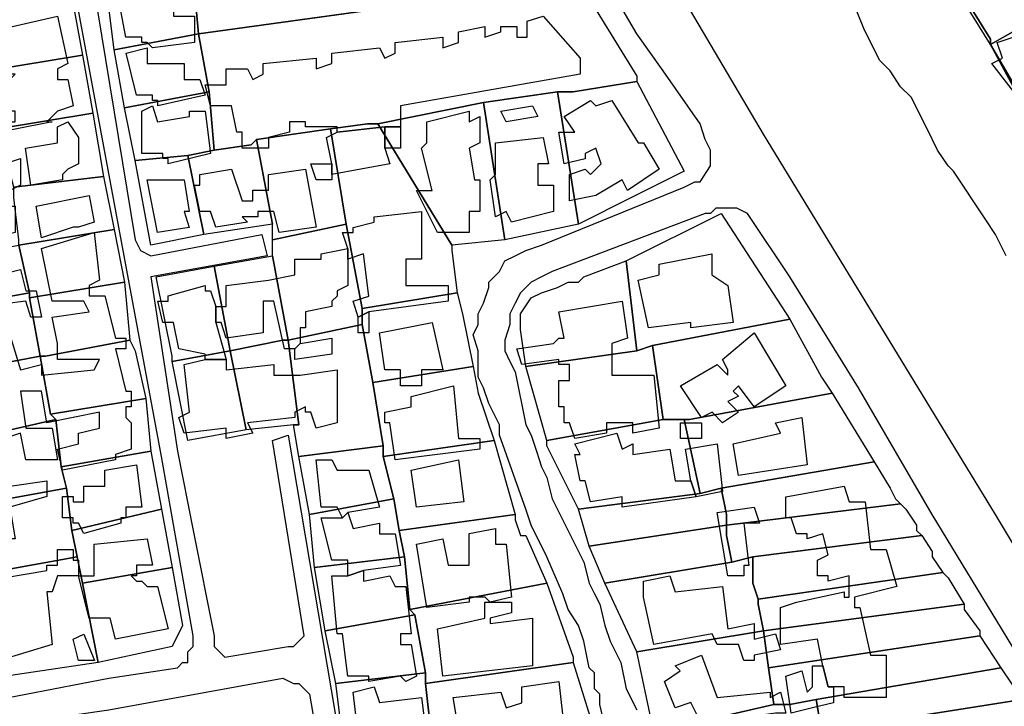
# Model space of a CAD drawing. Units: millimetres. Extents: x 12030 to 20115, y -244 to 5247.
# Drawn here: x 14376 to 14563, y 1008 to 1138 of the extents above; entities that cross this region are included whole.
import ezdxf

# ---------------------------------------------------------------- set-up
doc = ezdxf.new("R2010")
doc.units = ezdxf.units.MM
for name, color, linetype, lineweight in [('edificacion', 7, 'Continuous', 30), ('predios', 8, 'Continuous', 30), ('soleras', 251, 'Continuous', 30)]:
    doc.layers.add(name, color=color, linetype=linetype, lineweight=lineweight)

# ---------------------------------------------------------------- blocks, each defined once
blk = doc.blocks.new('BLK010869', base_point=(355098, 6297494))
at = {"layer": 'edificacion'}
blk.add_lwpolyline([(355098, 6297494), (355102, 6297494), (355102, 6297493), (355111, 6297494), (355112, 6297486), (355102, 6297486), (355103, 6297483), (355110, 6297483), (355110, 6297480), (355114, 6297480), (355115, 6297473), (355111, 6297474), (355110, 6297475), (355107, 6297475), (355107, 6297472), (355112, 6297472), (355112, 6297470), (355116, 6297470), (355116, 6297465), (355108, 6297464), (355107, 6297465), (355106, 6297465), (355106, 6297466), (355103, 6297466), (355102, 6297471), (355101, 6297471), (355101, 6297474), (355105, 6297475), (355105, 6297476), (355104, 6297476), (355104, 6297477), (355100, 6297477), (355100, 6297487), (355099, 6297487), (355098, 6297494)], close=True, dxfattribs=at)
blk = doc.blocks.new('BLK010888', base_point=(355052, 6297479))
at = {"layer": 'edificacion'}
blk.add_lwpolyline([(355052, 6297479), (355072, 6297482), (355072, 6297486), (355072, 6297486), (355073, 6297489), (355087, 6297491), (355087, 6297488), (355087, 6297487), (355087, 6297485), (355086, 6297485), (355087, 6297482), (355073, 6297480), (355075, 6297470), (355072, 6297469), (355071, 6297472), (355063, 6297471), (355063, 6297470), (355068, 6297470), (355068, 6297466), (355056, 6297464), (355056, 6297469), (355061, 6297469), (355061, 6297471), (355054, 6297469), (355052, 6297479)], close=True, dxfattribs=at)
blk = doc.blocks.new('BLK011021', base_point=(355152, 6297449))
at = {"layer": 'edificacion'}
blk.add_lwpolyline([(355152, 6297449), (355143, 6297448), (355143, 6297449), (355137, 6297449), (355137, 6297450), (355134, 6297450), (355134, 6297448), (355130, 6297447), (355130, 6297445), (355125, 6297445), (355125, 6297448), (355124, 6297448), (355123, 6297453), (355119, 6297453), (355118, 6297457), (355122, 6297457), (355122, 6297460), (355126, 6297460), (355127, 6297458), (355129, 6297459), (355129, 6297461), (355139, 6297462), (355139, 6297460), (355142, 6297461), (355142, 6297463), (355151, 6297464), (355152, 6297462), (355154, 6297463), (355154, 6297465), (355163, 6297466), (355163, 6297464), (355166, 6297465), (355166, 6297467), (355171, 6297468), (355171, 6297466), (355174, 6297467), (355174, 6297468), (355177, 6297468), (355177, 6297466), (355179, 6297466), (355179, 6297469), (355182, 6297470), (355189, 6297462), (355189, 6297459), (355155, 6297453), (355155, 6297449), (355152, 6297449)], close=True, dxfattribs=at)
blk = doc.blocks.new('BLK011022', base_point=(355090, 6297470))
at = {"layer": 'edificacion'}
blk.add_lwpolyline([(355090, 6297470), (355092, 6297461), (355090, 6297460), (355090, 6297458), (355092, 6297458), (355093, 6297453), (355090, 6297452), (355089, 6297451), (355088, 6297450), (355089, 6297450), (355074, 6297447), (355073, 6297455), (355074, 6297455), (355074, 6297457), (355072, 6297456), (355072, 6297454), (355068, 6297453), (355068, 6297450), (355059, 6297449), (355058, 6297453), (355059, 6297453), (355058, 6297457), (355057, 6297456), (355057, 6297461), (355070, 6297463), (355071, 6297461), (355076, 6297461), (355076, 6297459), (355077, 6297459), (355078, 6297450), (355082, 6297450), (355082, 6297452), (355079, 6297452), (355078, 6297458), (355081, 6297458), (355082, 6297459), (355078, 6297459), (355077, 6297467), (355090, 6297470)], close=True, dxfattribs=at)
blk = doc.blocks.new('BLK011035', base_point=(355278, 6297465))
at = {"layer": 'edificacion'}
blk.add_lwpolyline([(355278, 6297465), (355279, 6297461), (355287, 6297462), (355284, 6297453), (355293, 6297454), (355293, 6297453), (355290, 6297452), (355290, 6297448), (355295, 6297448), (355295, 6297450), (355300, 6297450), (355301, 6297440), (355289, 6297438), (355288, 6297443), (355284, 6297442), (355283, 6297445), (355282, 6297445), (355281, 6297450), (355283, 6297450), (355283, 6297453), (355274, 6297452), (355267, 6297461), (355269, 6297462), (355268, 6297465), (355274, 6297467), (355274, 6297464), (355278, 6297465)], close=True, dxfattribs=at)
blk = doc.blocks.new('BLK011055', base_point=(355103, 6297463))
at = {"layer": 'edificacion'}
blk.add_lwpolyline([(355103, 6297463), (355107, 6297464), (355107, 6297461), (355114, 6297461), (355114, 6297458), (355117, 6297458), (355118, 6297455), (355109, 6297453), (355109, 6297454), (355108, 6297454), (355108, 6297455), (355105, 6297455), (355103, 6297463)], close=True, dxfattribs=at)
blk = doc.blocks.new('BLK011119', base_point=(355195, 6297454))
at = {"layer": 'edificacion'}
blk.add_lwpolyline([(355195, 6297454), (355200, 6297446), (355201, 6297446), (355204, 6297441), (355198, 6297437), (355197, 6297439), (355192, 6297436), (355187, 6297435), (355187, 6297440), (355190, 6297441), (355191, 6297440), (355193, 6297442), (355192, 6297445), (355190, 6297444), (355190, 6297443), (355186, 6297442), (355185, 6297448), (355188, 6297448), (355186, 6297451), (355191, 6297454), (355192, 6297453), (355195, 6297454)], close=True, dxfattribs=at)
blk = doc.blocks.new('BLK011121', base_point=(355174, 6297452))
at = {"layer": 'edificacion'}
blk.add_lwpolyline([(355174, 6297452), (355180, 6297453), (355181, 6297451), (355175, 6297450), (355174, 6297452)], close=True, dxfattribs=at)
blk = doc.blocks.new('BLK011124', base_point=(355106, 6297452))
at = {"layer": 'edificacion'}
blk.add_lwpolyline([(355106, 6297452), (355108, 6297453), (355109, 6297450), (355115, 6297451), (355115, 6297452), (355118, 6297452), (355119, 6297444), (355111, 6297442), (355111, 6297443), (355110, 6297443), (355110, 6297444), (355106, 6297444), (355106, 6297452)], close=True, dxfattribs=at)
blk = doc.blocks.new('BLK011133', base_point=(355160, 6297450))
at = {"layer": 'edificacion'}
blk.add_lwpolyline([(355160, 6297450), (355168, 6297452), (355168, 6297450), (355170, 6297451), (355170, 6297446), (355168, 6297445), (355169, 6297439), (355170, 6297439), (355170, 6297433), (355168, 6297433), (355168, 6297429), (355162, 6297429), (355158, 6297437), (355161, 6297437), (355159, 6297445), (355160, 6297446), (355160, 6297450)], close=True, dxfattribs=at)
blk = doc.blocks.new('BLK011143', base_point=(355084, 6297445))
at = {"layer": 'edificacion'}
blk.add_lwpolyline([(355084, 6297445), (355090, 6297446), (355090, 6297449), (355092, 6297450), (355094, 6297447), (355094, 6297442), (355092, 6297441), (355091, 6297440), (355091, 6297440), (355091, 6297439), (355085, 6297438), (355084, 6297445)], close=True, dxfattribs=at)
blk = doc.blocks.new('BLK011146', base_point=(355152, 6297449))
at = {"layer": 'edificacion'}
blk.add_lwpolyline([(355152, 6297449), (355155, 6297449), (355155, 6297445), (355152, 6297445), (355152, 6297449)], close=True, dxfattribs=at)
blk = doc.blocks.new('BLK011149', base_point=(355143, 6297448))
at = {"layer": 'edificacion'}
blk.add_lwpolyline([(355143, 6297448), (355152, 6297449), (355152, 6297445), (355153, 6297442), (355142, 6297440), (355142, 6297442), (355141, 6297447), (355143, 6297448)], close=True, dxfattribs=at)
blk = doc.blocks.new('BLK011165', base_point=(355173, 6297446))
at = {"layer": 'edificacion'}
blk.add_lwpolyline([(355173, 6297446), (355182, 6297447), (355183, 6297442), (355181, 6297442), (355181, 6297438), (355184, 6297438), (355184, 6297433), (355176, 6297431), (355175, 6297433), (355173, 6297432), (355172, 6297439), (355173, 6297440), (355173, 6297446)], close=True, dxfattribs=at)
blk = doc.blocks.new('BLK011191', base_point=(355080, 6297442))
at = {"layer": 'edificacion'}
blk.add_lwpolyline([(355080, 6297442), (355083, 6297443), (355083, 6297438), (355081, 6297437), (355081, 6297434), (355082, 6297434), (355082, 6297429), (355078, 6297428), (355078, 6297427), (355073, 6297428), (355074, 6297421), (355079, 6297422), (355079, 6297421), (355083, 6297422), (355084, 6297418), (355086, 6297418), (355087, 6297413), (355085, 6297413), (355084, 6297416), (355076, 6297415), (355076, 6297413), (355080, 6297413), (355083, 6297403), (355087, 6297404), (355087, 6297402), (355097, 6297403), (355098, 6297405), (355090, 6297405), (355090, 6297408), (355090, 6297408), (355089, 6297413), (355096, 6297414), (355095, 6297416), (355089, 6297416), (355087, 6297426), (355097, 6297429), (355098, 6297420), (355096, 6297419), (355096, 6297417), (355099, 6297417), (355101, 6297409), (355103, 6297409), (355103, 6297407), (355101, 6297407), (355103, 6297399), (355104, 6297399), (355104, 6297396), (355103, 6297396), (355103, 6297394), (355104, 6297393), (355104, 6297388), (355101, 6297387), (355101, 6297386), (355091, 6297384), (355090, 6297388), (355094, 6297389), (355094, 6297391), (355098, 6297392), (355098, 6297395), (355088, 6297393), (355087, 6297399), (355083, 6297399), (355084, 6297392), (355089, 6297392), (355090, 6297386), (355084, 6297386), (355083, 6297391), (355080, 6297390), (355080, 6297387), (355080, 6297387), (355081, 6297381), (355088, 6297382), (355088, 6297379), (355081, 6297377), (355082, 6297371), (355080, 6297371), (355081, 6297369), (355077, 6297368), (355076, 6297370), (355073, 6297370), (355071, 6297383), (355074, 6297384), (355074, 6297388), (355078, 6297390), (355077, 6297393), (355071, 6297392), (355069, 6297399), (355071, 6297399), (355070, 6297403), (355069, 6297403), (355067, 6297411), (355073, 6297412), (355073, 6297415), (355075, 6297416), (355075, 6297417), (355065, 6297416), (355063, 6297428), (355066, 6297428), (355068, 6297431), (355074, 6297432), (355073, 6297437), (355080, 6297438), (355080, 6297442)], close=True, dxfattribs=at)
blk = doc.blocks.new('BLK011197', base_point=(355142, 6297440))
at = {"layer": 'edificacion'}
blk.add_lwpolyline([(355142, 6297440), (355142, 6297439), (355139, 6297439), (355138, 6297442), (355142, 6297442), (355142, 6297440)], close=True, dxfattribs=at)
blk = doc.blocks.new('BLK011201', base_point=(355123, 6297441))
at = {"layer": 'edificacion'}
blk.add_lwpolyline([(355123, 6297441), (355125, 6297435), (355127, 6297435), (355127, 6297437), (355130, 6297437), (355130, 6297440), (355137, 6297441), (355139, 6297430), (355132, 6297429), (355131, 6297433), (355128, 6297433), (355128, 6297432), (355125, 6297432), (355126, 6297431), (355120, 6297430), (355119, 6297433), (355117, 6297433), (355116, 6297438), (355117, 6297438), (355117, 6297440), (355123, 6297441)], close=True, dxfattribs=at)
blk = doc.blocks.new('BLK011208', base_point=(355107, 6297439))
at = {"layer": 'edificacion'}
blk.add_lwpolyline([(355107, 6297439), (355114, 6297439), (355115, 6297433), (355114, 6297433), (355115, 6297430), (355109, 6297429), (355107, 6297439)], close=True, dxfattribs=at)
blk = doc.blocks.new('BLK011222', base_point=(355086, 6297434))
at = {"layer": 'edificacion'}
blk.add_lwpolyline([(355086, 6297434), (355096, 6297436), (355097, 6297431), (355094, 6297430), (355093, 6297430), (355087, 6297428), (355086, 6297434)], close=True, dxfattribs=at)
blk = doc.blocks.new('BLK011240', base_point=(355145, 6297424))
at = {"layer": 'edificacion'}
blk.add_lwpolyline([(355145, 6297424), (355145, 6297426), (355144, 6297429), (355146, 6297429), (355146, 6297430), (355150, 6297431), (355150, 6297432), (355159, 6297433), (355159, 6297424), (355156, 6297424), (355156, 6297419), (355164, 6297419), (355164, 6297416), (355149, 6297414), (355147, 6297413), (355146, 6297416), (355149, 6297417), (355148, 6297425), (355145, 6297424)], close=True, dxfattribs=at)
blk = doc.blocks.new('BLK011286', base_point=(355145, 6297424))
at = {"layer": 'edificacion'}
blk.add_lwpolyline([(355145, 6297424), (355145, 6297419), (355143, 6297418), (355143, 6297417), (355142, 6297416), (355142, 6297415), (355137, 6297414), (355137, 6297411), (355136, 6297411), (355136, 6297408), (355135, 6297407), (355133, 6297407), (355131, 6297416), (355129, 6297416), (355129, 6297410), (355122, 6297409), (355121, 6297412), (355120, 6297412), (355120, 6297415), (355122, 6297415), (355122, 6297419), (355130, 6297420), (355135, 6297421), (355135, 6297424), (355140, 6297424), (355140, 6297425), (355145, 6297426), (355145, 6297424)], close=True, dxfattribs=at)
blk = doc.blocks.new('BLK011294', base_point=(355218, 6297412))
at = {"layer": 'edificacion'}
blk.add_lwpolyline([(355218, 6297412), (355210, 6297411), (355210, 6297412), (355202, 6297411), (355200, 6297420), (355204, 6297421), (355204, 6297423), (355214, 6297425), (355214, 6297421), (355217, 6297419), (355218, 6297412)], close=True, dxfattribs=at)
blk = doc.blocks.new('BLK011337', base_point=(355120, 6297415))
at = {"layer": 'edificacion'}
blk.add_lwpolyline([(355120, 6297415), (355120, 6297412), (355122, 6297405), (355118, 6297405), (355118, 6297406), (355113, 6297407), (355112, 6297412), (355110, 6297412), (355109, 6297416), (355111, 6297416), (355111, 6297417), (355118, 6297419), (355118, 6297418), (355119, 6297418), (355120, 6297415)], close=True, dxfattribs=at)
blk = doc.blocks.new('BLK011354', base_point=(355185, 6297414))
at = {"layer": 'edificacion'}
blk.add_lwpolyline([(355185, 6297414), (355197, 6297416), (355198, 6297409), (355195, 6297408), (355195, 6297402), (355203, 6297402), (355204, 6297392), (355199, 6297391), (355199, 6297393), (355194, 6297393), (355194, 6297391), (355188, 6297390), (355187, 6297393), (355186, 6297393), (355186, 6297396), (355185, 6297396), (355185, 6297401), (355187, 6297401), (355187, 6297404), (355185, 6297404), (355185, 6297405), (355178, 6297404), (355177, 6297407), (355184, 6297408), (355185, 6297409), (355186, 6297409), (355185, 6297414)], close=True, dxfattribs=at)
blk = doc.blocks.new('BLK011367', base_point=(355149, 6297414))
at = {"layer": 'edificacion'}
blk.add_lwpolyline([(355149, 6297414), (355149, 6297410), (355147, 6297410), (355147, 6297413), (355149, 6297414)], close=True, dxfattribs=at)
blk = doc.blocks.new('BLK011379', base_point=(355161, 6297412))
at = {"layer": 'edificacion'}
blk.add_lwpolyline([(355161, 6297412), (355163, 6297403), (355159, 6297403), (355159, 6297400), (355155, 6297400), (355155, 6297403), (355152, 6297403), (355151, 6297410), (355161, 6297412)], close=True, dxfattribs=at)
blk = doc.blocks.new('BLK011394', base_point=(355222, 6297410))
at = {"layer": 'edificacion'}
blk.add_lwpolyline([(355222, 6297410), (355228, 6297400), (355222, 6297396), (355219, 6297400), (355218, 6297399), (355219, 6297398), (355217, 6297397), (355219, 6297395), (355216, 6297393), (355214, 6297395), (355212, 6297394), (355208, 6297400), (355215, 6297404), (355217, 6297402), (355217, 6297403), (355216, 6297405), (355222, 6297410)], close=True, dxfattribs=at)
blk = doc.blocks.new('BLK011396', base_point=(355135, 6297407))
at = {"layer": 'edificacion'}
blk.add_lwpolyline([(355135, 6297407), (355136, 6297408), (355142, 6297409), (355142, 6297406), (355135, 6297405), (355135, 6297407)], close=True, dxfattribs=at)
blk = doc.blocks.new('BLK011422', base_point=(355118, 6297405))
at = {"layer": 'edificacion'}
blk.add_lwpolyline([(355118, 6297405), (355122, 6297405), (355122, 6297403), (355131, 6297404), (355131, 6297402), (355136, 6297402), (355143, 6297403), (355143, 6297393), (355139, 6297392), (355138, 6297395), (355137, 6297395), (355137, 6297396), (355135, 6297395), (355135, 6297394), (355126, 6297393), (355127, 6297391), (355122, 6297390), (355122, 6297392), (355114, 6297391), (355113, 6297394), (355115, 6297395), (355114, 6297404), (355118, 6297405)], close=True, dxfattribs=at)
blk = doc.blocks.new('BLK011456', base_point=(355165, 6297400))
at = {"layer": 'edificacion'}
blk.add_lwpolyline([(355165, 6297400), (355166, 6297390), (355170, 6297390), (355170, 6297388), (355154, 6297386), (355153, 6297393), (355152, 6297393), (355152, 6297395), (355157, 6297396), (355157, 6297398), (355165, 6297400)], close=True, dxfattribs=at)
blk = doc.blocks.new('BLK011483', base_point=(355231, 6297394))
at = {"layer": 'edificacion'}
blk.add_lwpolyline([(355231, 6297394), (355232, 6297385), (355219, 6297383), (355218, 6297389), (355227, 6297391), (355226, 6297393), (355231, 6297394)], close=True, dxfattribs=at)
blk = doc.blocks.new('BLK011486', base_point=(355208, 6297393))
at = {"layer": 'edificacion'}
blk.add_lwpolyline([(355208, 6297393), (355212, 6297393), (355212, 6297390), (355208, 6297390), (355208, 6297393)], close=True, dxfattribs=at)
blk = doc.blocks.new('BLK011510', base_point=(355210, 6297382))
at = {"layer": 'edificacion'}
blk.add_lwpolyline([(355210, 6297382), (355211, 6297379), (355197, 6297377), (355197, 6297379), (355191, 6297378), (355190, 6297382), (355189, 6297382), (355188, 6297387), (355189, 6297387), (355188, 6297389), (355196, 6297391), (355197, 6297388), (355199, 6297389), (355199, 6297387), (355206, 6297388), (355207, 6297382), (355210, 6297382)], close=True, dxfattribs=at)
blk = doc.blocks.new('BLK011521', base_point=(355210, 6297382))
at = {"layer": 'edificacion'}
blk.add_lwpolyline([(355210, 6297382), (355209, 6297388), (355215, 6297389), (355216, 6297380), (355211, 6297379), (355210, 6297382)], close=True, dxfattribs=at)
blk = doc.blocks.new('BLK011543', base_point=(355145, 6297376))
at = {"layer": 'edificacion'}
blk.add_lwpolyline([(355145, 6297376), (355144, 6297375), (355143, 6297377), (355140, 6297377), (355139, 6297386), (355142, 6297386), (355143, 6297384), (355149, 6297384), (355151, 6297377), (355145, 6297376)], close=True, dxfattribs=at)
blk = doc.blocks.new('BLK011546', base_point=(355157, 6297384))
at = {"layer": 'edificacion'}
blk.add_lwpolyline([(355157, 6297384), (355166, 6297386), (355167, 6297378), (355158, 6297377), (355157, 6297384)], close=True, dxfattribs=at)
blk = doc.blocks.new('BLK011549', base_point=(355105, 6297385))
at = {"layer": 'edificacion'}
blk.add_lwpolyline([(355105, 6297385), (355106, 6297377), (355103, 6297377), (355103, 6297375), (355102, 6297375), (355102, 6297374), (355095, 6297372), (355094, 6297374), (355093, 6297374), (355093, 6297375), (355091, 6297375), (355091, 6297379), (355093, 6297379), (355093, 6297378), (355095, 6297378), (355095, 6297379), (355095, 6297381), (355099, 6297381), (355099, 6297384), (355105, 6297385)], close=True, dxfattribs=at)
blk = doc.blocks.new('BLK011578', base_point=(355237, 6297343))
at = {"layer": 'edificacion'}
blk.add_lwpolyline([(355237, 6297343), (355236, 6297343), (355235, 6297347), (355234, 6297352), (355227, 6297351), (355227, 6297358), (355230, 6297359), (355230, 6297359), (355239, 6297361), (355239, 6297360), (355240, 6297360), (355240, 6297364), (355236, 6297363), (355236, 6297364), (355234, 6297364), (355234, 6297367), (355236, 6297368), (355235, 6297372), (355232, 6297371), (355232, 6297372), (355230, 6297372), (355229, 6297375), (355228, 6297375), (355228, 6297379), (355239, 6297381), (355240, 6297378), (355243, 6297378), (355244, 6297369), (355247, 6297369), (355249, 6297362), (355241, 6297360), (355241, 6297358), (355242, 6297358), (355244, 6297349), (355247, 6297349), (355247, 6297341), (355239, 6297341), (355239, 6297343), (355237, 6297343)], close=True, dxfattribs=at)
blk = doc.blocks.new('BLK011602', base_point=(355215, 6297376))
at = {"layer": 'edificacion'}
blk.add_lwpolyline([(355215, 6297376), (355222, 6297377), (355223, 6297374), (355220, 6297374), (355221, 6297366), (355220, 6297366), (355220, 6297364), (355217, 6297364), (355215, 6297376)], close=True, dxfattribs=at)
blk = doc.blocks.new('BLK011616', base_point=(355145, 6297376))
at = {"layer": 'edificacion'}
blk.add_lwpolyline([(355145, 6297376), (355146, 6297373), (355151, 6297374), (355151, 6297372), (355154, 6297372), (355155, 6297366), (355148, 6297365), (355145, 6297364), (355145, 6297367), (355142, 6297367), (355140, 6297375), (355144, 6297375), (355145, 6297376)], close=True, dxfattribs=at)
blk = doc.blocks.new('BLK011635', base_point=(355158, 6297370))
at = {"layer": 'edificacion'}
blk.add_lwpolyline([(355158, 6297370), (355163, 6297371), (355164, 6297366), (355168, 6297366), (355168, 6297372), (355173, 6297373), (355173, 6297370), (355175, 6297370), (355176, 6297360), (355172, 6297359), (355171, 6297360), (355168, 6297360), (355168, 6297359), (355160, 6297358), (355158, 6297370)], close=True, dxfattribs=at)
blk = doc.blocks.new('BLK011645', base_point=(355076, 6297363))
at = {"layer": 'edificacion'}
blk.add_lwpolyline([(355076, 6297363), (355088, 6297365), (355088, 6297366), (355090, 6297366), (355090, 6297369), (355093, 6297369), (355093, 6297367), (355094, 6297367), (355094, 6297364), (355097, 6297364), (355097, 6297370), (355107, 6297371), (355108, 6297366), (355105, 6297366), (355105, 6297364), (355104, 6297364), (355105, 6297363), (355106, 6297363), (355107, 6297362), (355109, 6297362), (355111, 6297354), (355101, 6297352), (355100, 6297356), (355096, 6297356), (355094, 6297364), (355090, 6297364), (355089, 6297361), (355088, 6297361), (355089, 6297351), (355079, 6297348), (355076, 6297363)], close=True, dxfattribs=at)
blk = doc.blocks.new('BLK011690', base_point=(355145, 6297364))
at = {"layer": 'edificacion'}
blk.add_lwpolyline([(355145, 6297364), (355148, 6297365), (355148, 6297363), (355153, 6297364), (355154, 6297362), (355156, 6297362), (355157, 6297353), (355155, 6297353), (355155, 6297351), (355157, 6297351), (355158, 6297345), (355156, 6297344), (355155, 6297345), (355149, 6297344), (355149, 6297345), (355145, 6297345), (355144, 6297353), (355143, 6297353), (355142, 6297364), (355145, 6297364)], close=True, dxfattribs=at)
blk = doc.blocks.new('BLK011698', base_point=(355201, 6297363))
at = {"layer": 'edificacion'}
blk.add_lwpolyline([(355201, 6297363), (355206, 6297364), (355207, 6297361), (355216, 6297362), (355217, 6297354), (355222, 6297355), (355222, 6297352), (355226, 6297353), (355227, 6297350), (355222, 6297349), (355222, 6297348), (355220, 6297348), (355219, 6297351), (355215, 6297351), (355214, 6297353), (355203, 6297351), (355201, 6297360), (355201, 6297360), (355201, 6297363)], close=True, dxfattribs=at)
blk = doc.blocks.new('BLK011720', base_point=(355162, 6297354))
at = {"layer": 'edificacion'}
blk.add_lwpolyline([(355162, 6297354), (355171, 6297356), (355171, 6297359), (355176, 6297359), (355176, 6297357), (355172, 6297356), (355172, 6297355), (355180, 6297356), (355180, 6297347), (355163, 6297345), (355162, 6297354)], close=True, dxfattribs=at)
blk = doc.blocks.new('BLK011771', base_point=(355093, 6297352))
at = {"layer": 'edificacion'}
blk.add_lwpolyline([(355093, 6297352), (355095, 6297353), (355097, 6297348), (355094, 6297348), (355093, 6297352)], close=True, dxfattribs=at)
blk = doc.blocks.new('BLK011801', base_point=(355226, 6297338))
at = {"layer": 'edificacion'}
blk.add_lwpolyline([(355226, 6297338), (355219, 6297337), (355220, 6297326), (355212, 6297325), (355212, 6297326), (355209, 6297326), (355208, 6297331), (355211, 6297333), (355211, 6297334), (355213, 6297335), (355214, 6297334), (355216, 6297334), (355216, 6297336), (355212, 6297336), (355211, 6297338), (355211, 6297338), (355210, 6297340), (355207, 6297339), (355205, 6297344), (355208, 6297346), (355207, 6297347), (355212, 6297349), (355215, 6297341), (355225, 6297342), (355225, 6297341), (355227, 6297342), (355228, 6297338), (355226, 6297338)], close=True, dxfattribs=at)
blk = doc.blocks.new('BLK011808', base_point=(355237, 6297343))
at = {"layer": 'edificacion'}
blk.add_lwpolyline([(355237, 6297343), (355237, 6297340), (355233, 6297339), (355229, 6297338), (355228, 6297345), (355231, 6297346), (355232, 6297342), (355233, 6297343), (355233, 6297347), (355235, 6297347), (355236, 6297343), (355237, 6297343)], close=True, dxfattribs=at)
blk = doc.blocks.new('BLK011829', base_point=(355185, 6297344))
at = {"layer": 'edificacion'}
blk.add_lwpolyline([(355185, 6297344), (355186, 6297335), (355179, 6297333), (355179, 6297331), (355186, 6297332), (355186, 6297330), (355188, 6297330), (355189, 6297320), (355182, 6297319), (355182, 6297317), (355173, 6297316), (355173, 6297318), (355174, 6297318), (355173, 6297322), (355170, 6297322), (355168, 6297321), (355168, 6297326), (355176, 6297328), (355176, 6297330), (355168, 6297329), (355167, 6297335), (355166, 6297335), (355165, 6297341), (355174, 6297342), (355175, 6297339), (355178, 6297340), (355178, 6297343), (355185, 6297344)], close=True, dxfattribs=at)
blk = doc.blocks.new('BLK011842', base_point=(355159, 6297341))
at = {"layer": 'edificacion'}
blk.add_lwpolyline([(355159, 6297341), (355160, 6297333), (355157, 6297333), (355156, 6297334), (355147, 6297334), (355146, 6297342), (355150, 6297343), (355151, 6297340), (355159, 6297341)], close=True, dxfattribs=at)

msp = doc.modelspace()

# ---------------------------------------------------------------- linework, layer by layer
at = {"layer": 'predios'}
for points in [[(14558.46, 1190.86), (14560.46, 1179.84), (14563.47, 1162.82), (14563.47, 1159.82), (14565.47, 1150.81), (14566.47, 1146.8), (14567.47, 1137.79), (14560.46, 1133.79), (14560.46, 1134.79), (14542.44, 1163.82), (14539.44, 1162.82), (14525.42, 1184.85), (14524.42, 1186.85), (14556.46, 1190.86), (14558.46, 1190.86)], [(14406.27, 1167.83), (14408.27, 1168.83), (14442.32, 1174.84), (14463.34, 1177.84), (14481.36, 1147.8), (14482.37, 1145.8), (14410.28, 1135.79), (14409.27, 1146.8), (14407.27, 1157.82), (14406.27, 1167.83)], [(14565.47, 1150.81), (14568.47, 1150.81), (14581.49, 1144.8), (14582.49, 1147.8), (14586.5, 1145.8), (14577.48, 1122.77), (14567.47, 1121.77), (14567.47, 1121.77), (14560.46, 1133.79), (14567.47, 1137.79), (14566.47, 1146.8), (14565.47, 1150.81)], [(14392.25, 1144.8), (14409.27, 1146.8), (14410.28, 1135.79), (14394.26, 1132.79), (14393.25, 1140.8), (14392.25, 1144.8)], [(14410.28, 1135.79), (14482.37, 1145.8), (14493.38, 1127.78), (14493.38, 1126.78), (14481.36, 1124.78), (14478.36, 1124.78), (14464.34, 1122.77), (14444.32, 1118.77), (14442.32, 1118.77), (14435.31, 1117.77), (14421.29, 1115.76), (14420.29, 1114.76), (14413.28, 1113.76), (14412.28, 1124.78), (14410.28, 1135.79)], [(14368.22, 1139.79), (14386.25, 1142.8), (14388.25, 1131.78), (14370.23, 1128.78), (14369.22, 1136.79), (14369.22, 1137.79), (14368.22, 1139.79)], [(14394.26, 1132.79), (14410.28, 1135.79), (14412.28, 1124.78), (14396.26, 1121.77), (14394.26, 1132.79)], [(14370.23, 1128.78), (14388.25, 1131.78), (14390.25, 1120.77), (14372.23, 1117.77), (14372.23, 1120.77), (14370.23, 1128.78)], [(14478.36, 1124.78), (14481.36, 1124.78), (14493.38, 1126.78), (14502.39, 1109.76), (14492.38, 1104.75), (14482.37, 1099.74), (14478.36, 1124.78)], [(14396.26, 1121.77), (14412.28, 1124.78), (14413.28, 1113.76), (14408.27, 1112.76), (14398.26, 1111.76), (14396.26, 1121.77)], [(14464.34, 1122.77), (14478.36, 1124.78), (14482.37, 1099.74), (14482.37, 1099.74), (14468.35, 1096.74), (14464.34, 1122.77)], [(14444.32, 1118.77), (14464.34, 1122.77), (14468.35, 1096.74), (14468.35, 1096.74), (14458.34, 1095.74), (14444.32, 1118.77)], [(14372.23, 1117.77), (14390.25, 1120.77), (14392.25, 1108.76), (14375.23, 1106.75), (14372.23, 1117.77)], [(14435.31, 1117.77), (14442.32, 1118.77), (14444.32, 1118.77), (14458.34, 1095.74), (14458.34, 1094.74), (14459.34, 1086.73), (14441.31, 1083.72), (14438.31, 1099.74), (14435.31, 1117.77)], [(14421.29, 1115.76), (14435.31, 1117.77), (14438.31, 1099.74), (14424.29, 1096.74), (14424.29, 1099.74), (14424.29, 1099.74), (14421.29, 1115.76)], [(14413.28, 1113.76), (14420.29, 1114.76), (14421.29, 1115.76), (14424.29, 1099.74), (14424.29, 1099.74), (14411.28, 1097.74), (14408.27, 1112.76), (14413.28, 1113.76)], [(14398.26, 1111.76), (14408.27, 1112.76), (14411.28, 1097.74), (14401.26, 1095.74), (14398.26, 1111.76)], [(14375.23, 1106.75), (14392.25, 1108.76), (14394.26, 1098.74), (14376.23, 1095.74), (14376.23, 1096.74), (14375.23, 1104.75), (14375.23, 1106.75)], [(14496.38, 1076.72), (14493.38, 1075.71), (14491.38, 1092.74), (14491.38, 1092.74), (14509.4, 1101.75), (14522.42, 1081.72), (14496.38, 1076.72), (14496.38, 1076.72)], [(14376.23, 1095.74), (14394.26, 1098.74), (14396.26, 1088.73), (14378.24, 1085.73), (14378.24, 1086.73), (14376.23, 1095.74)], [(14424.29, 1096.74), (14438.31, 1099.74), (14441.31, 1083.72), (14441.31, 1080.72), (14427.3, 1077.72), (14424.29, 1093.74), (14424.29, 1096.74)], [(14355.21, 1091.73), (14376.23, 1095.74), (14376.23, 1095.74), (14378.24, 1086.73), (14356.21, 1082.72), (14355.21, 1091.73)], [(14424.29, 1093.74), (14427.3, 1077.72), (14426.3, 1077.72), (14416.28, 1075.71), (14413.28, 1091.73), (14424.29, 1093.74)], [(14491.38, 1092.74), (14493.38, 1075.71), (14472.35, 1072.71), (14472.35, 1072.71), (14471.35, 1079.72), (14471.35, 1082.72), (14473.35, 1085.73), (14475.36, 1086.73), (14478.36, 1087.73), (14480.36, 1088.73), (14482.37, 1088.73), (14483.37, 1089.73), (14491.38, 1092.74)], [(14413.28, 1091.73), (14416.28, 1075.71), (14405.27, 1073.71), (14405.27, 1074.71), (14402.27, 1089.73), (14413.28, 1091.73)], [(14378.24, 1085.73), (14396.26, 1088.73), (14397.26, 1077.72), (14381.24, 1074.71), (14380.24, 1074.71), (14378.24, 1085.73)], [(14378.24, 1086.73), (14378.24, 1085.73), (14380.24, 1074.71), (14359.21, 1070.71), (14356.21, 1082.72), (14378.24, 1086.73)], [(14441.31, 1083.72), (14459.34, 1086.73), (14460.34, 1082.72), (14462.34, 1072.71), (14443.32, 1069.71), (14441.31, 1080.72), (14441.31, 1083.72)], [(14496.38, 1076.72), (14496.38, 1076.72), (14522.42, 1081.72), (14528.42, 1070.71), (14530.43, 1067.7), (14503.39, 1062.7), (14502.39, 1062.7), (14498.39, 1062.7), (14496.38, 1076.72)], [(14427.3, 1077.72), (14441.31, 1080.72), (14443.32, 1069.71), (14445.32, 1057.69), (14445.32, 1057.69), (14429.3, 1055.69), (14428.3, 1061.7), (14429.3, 1061.7), (14427.3, 1077.72)], [(14380.24, 1074.71), (14381.24, 1074.71), (14397.26, 1077.72), (14398.26, 1075.71), (14400.26, 1066.7), (14382.24, 1063.7), (14380.24, 1074.71)], [(14416.28, 1075.71), (14426.3, 1077.72), (14427.3, 1077.72), (14429.3, 1061.7), (14428.3, 1061.7), (14419.29, 1060.7), (14416.28, 1075.71)], [(14405.27, 1073.71), (14416.28, 1075.71), (14419.29, 1060.7), (14408.27, 1058.69), (14405.27, 1073.71)], [(14493.38, 1075.71), (14496.38, 1076.72), (14498.39, 1062.7), (14476.36, 1058.69), (14472.35, 1072.71), (14493.38, 1075.71)], [(14359.21, 1070.71), (14380.24, 1074.71), (14382.24, 1063.7), (14383.24, 1062.7), (14361.21, 1057.69), (14359.21, 1070.71)], [(14443.32, 1069.71), (14462.34, 1072.71), (14463.34, 1067.7), (14466.35, 1058.69), (14445.32, 1055.69), (14445.32, 1057.69), (14445.32, 1057.69), (14443.32, 1069.71)], [(14382.24, 1063.7), (14400.26, 1066.7), (14401.26, 1056.69), (14384.24, 1053.69), (14384.24, 1053.69), (14383.24, 1062.7), (14382.24, 1063.7)], [(14530.43, 1067.7), (14538.44, 1054.69), (14509.4, 1049.68), (14509.4, 1049.68), (14505.39, 1048.68), (14502.39, 1062.7), (14503.39, 1062.7), (14530.43, 1067.7)], [(14361.21, 1057.69), (14383.24, 1062.7), (14384.24, 1053.69), (14384.24, 1053.69), (14385.24, 1049.68), (14363.22, 1045.68), (14361.21, 1057.69)], [(14502.39, 1062.7), (14505.39, 1048.68), (14482.37, 1045.68), (14476.36, 1057.69), (14476.36, 1058.69), (14498.39, 1062.7), (14502.39, 1062.7)], [(14429.3, 1055.69), (14445.32, 1057.69), (14445.32, 1055.69), (14447.32, 1047.68), (14431.3, 1044.68), (14429.3, 1055.69)], [(14445.32, 1055.69), (14466.35, 1058.69), (14466.35, 1058.69), (14470.35, 1044.68), (14448.32, 1041.67), (14447.32, 1047.68), (14445.32, 1055.69)], [(14384.24, 1053.69), (14401.26, 1056.69), (14403.27, 1045.68), (14386.25, 1041.67), (14385.24, 1049.68), (14384.24, 1053.69)], [(14509.4, 1049.68), (14509.4, 1049.68), (14538.44, 1054.69), (14541.44, 1049.68), (14542.44, 1047.68), (14543.44, 1046.68), (14510.4, 1042.67), (14510.4, 1044.68), (14509.4, 1049.68)], [(14363.22, 1045.68), (14385.24, 1049.68), (14386.25, 1041.67), (14387.25, 1036.67), (14365.22, 1032.66), (14363.22, 1045.68)], [(14505.39, 1048.68), (14509.4, 1049.68), (14510.4, 1044.68), (14510.4, 1042.67), (14484.37, 1038.67), (14482.37, 1045.68), (14482.37, 1045.68), (14505.39, 1048.68)], [(14431.3, 1044.68), (14447.32, 1047.68), (14448.32, 1041.67), (14449.32, 1036.67), (14432.3, 1034.66), (14431.3, 1044.68)], [(14510.4, 1042.67), (14543.44, 1046.68), (14544.44, 1045.68), (14546.45, 1042.67), (14546.45, 1041.67), (14547.45, 1040.67), (14515.41, 1036.67), (14511.4, 1035.66), (14510.4, 1040.67), (14510.4, 1042.67)], [(14386.25, 1041.67), (14403.27, 1045.68), (14405.27, 1034.66), (14388.25, 1031.66), (14387.25, 1036.67), (14386.25, 1041.67)], [(14448.32, 1041.67), (14470.35, 1044.68), (14470.35, 1043.67), (14471.35, 1040.67), (14472.35, 1040.67), (14476.36, 1031.66), (14476.36, 1031.66), (14450.33, 1026.65), (14449.32, 1036.67), (14448.32, 1041.67)], [(14510.4, 1042.67), (14510.4, 1040.67), (14511.4, 1035.66), (14487.37, 1031.66), (14487.37, 1031.66), (14484.37, 1038.67), (14510.4, 1042.67)], [(14515.41, 1036.67), (14547.45, 1040.67), (14549.45, 1037.67), (14549.45, 1036.67), (14551.45, 1033.66), (14516.41, 1028.66), (14515.41, 1031.66), (14515.41, 1036.67)], [(14365.22, 1032.66), (14387.25, 1036.67), (14388.25, 1031.66), (14391.25, 1016.64), (14371.23, 1013.64), (14368.22, 1016.64), (14365.22, 1032.66)], [(14432.3, 1034.66), (14449.32, 1036.67), (14450.33, 1026.65), (14451.33, 1025.65), (14434.31, 1022.65), (14432.3, 1034.66)], [(14511.4, 1035.66), (14515.41, 1036.67), (14515.41, 1031.66), (14516.41, 1028.66), (14516.41, 1027.65), (14517.41, 1022.65), (14493.38, 1018.64), (14493.38, 1018.64), (14487.37, 1031.66), (14511.4, 1035.66)], [(14388.25, 1031.66), (14405.27, 1034.66), (14407.27, 1023.65), (14405.27, 1019.64), (14391.25, 1016.64), (14388.25, 1031.66)], [(14516.41, 1028.66), (14551.45, 1033.66), (14551.45, 1033.66), (14552.45, 1032.66), (14555.46, 1027.65), (14555.46, 1027.65), (14517.41, 1022.65), (14516.41, 1027.65), (14516.41, 1028.66)], [(14450.33, 1026.65), (14476.36, 1031.66), (14481.36, 1017.64), (14481.36, 1016.64), (14453.33, 1012.64), (14453.33, 1014.64), (14451.33, 1025.65), (14450.33, 1026.65)], [(14517.41, 1022.65), (14555.46, 1027.65), (14555.46, 1026.65), (14558.46, 1022.65), (14558.46, 1021.65), (14518.41, 1015.64), (14518.41, 1015.64), (14517.41, 1022.65)], [(14434.31, 1022.65), (14451.33, 1025.65), (14453.33, 1014.64), (14436.31, 1012.64), (14434.31, 1022.65)], [(14517.41, 1022.65), (14518.41, 1015.64), (14518.41, 1015.64), (14519.41, 1008.63), (14497.38, 1003.62), (14496.38, 1004.63), (14493.38, 1018.64), (14517.41, 1022.65)], [(14518.41, 1015.64), (14558.46, 1021.65), (14562.47, 1015.64), (14527.42, 1009.63), (14522.42, 1008.63), (14519.41, 1008.63), (14518.41, 1015.64)], [(14453.33, 1012.64), (14481.36, 1016.64), (14485.37, 1003.62), (14485.37, 1002.62), (14455.33, 997.62), (14454.33, 1003.62), (14453.33, 1012.64)], [(14453.33, 1014.64), (14453.33, 1012.64), (14454.33, 1003.62), (14438.31, 1001.62), (14437.31, 1004.63), (14436.31, 1012.64), (14453.33, 1014.64)], [(14527.42, 1009.63), (14562.47, 1015.64), (14566.47, 1009.63), (14528.42, 1003.62), (14527.42, 1009.63)], [(14519.41, 1008.63), (14522.42, 1008.63), (14527.42, 1009.63), (14528.42, 1003.62), (14529.42, 997.62), (14529.42, 995.61), (14515.41, 993.61), (14499.39, 990.61), (14499.39, 990.61), (14497.38, 1003.62), (14519.41, 1008.63)], [(14528.42, 1003.62), (14566.47, 1009.63), (14569.47, 1004.63), (14543.44, 1000.62), (14529.42, 997.62), (14528.42, 1003.62)]]:
    msp.add_lwpolyline(points, close=True, dxfattribs=at)
for points in [[(14542.44, 1163.82), (14560.46, 1134.79), (14560.46, 1133.79), (14567.47, 1121.77)], [(14563.47, 1093.74), (14561.46, 1097.74), (14559.46, 1100.75), (14553.45, 1109.76), (14552.45, 1110.76), (14550.45, 1113.76), (14548.45, 1117.77), (14545.44, 1123.77), (14543.44, 1125.78), (14541.44, 1128.78), (14539.44, 1130.78), (14536.43, 1136.79), (14534.43, 1141.8)]]:
    msp.add_lwpolyline(points, dxfattribs=at)
at = {"layer": 'soleras'}
for points in [[(14584.49, 1092.74), (14584.49, 1092.74), (14567.47, 1120.77), (14560.46, 1133.79), (14542.44, 1162.82), (14539.44, 1161.82), (14521.41, 1190.86)], [(14507.4, 1110.76), (14507.4, 1110.76), (14507.4, 1111.76), (14507.4, 1113.76), (14506.4, 1115.76), (14505.39, 1118.77), (14498.39, 1128.78), (14493.38, 1135.79), (14472.35, 1171.83), (14471.35, 1172.84), (14469.35, 1176.84), (14466.35, 1178.84), (14463.34, 1180.85), (14460.34, 1180.85), (14454.33, 1179.84), (14451.33, 1179.84), (14412.28, 1173.84), (14396.26, 1171.83), (14391.25, 1170.83), (14388.25, 1169.83)], [(14582.49, 1009.63), (14561.46, 1044.68), (14517.41, 1116.77), (14484.37, 1172.84)], [(14388.25, 1169.83), (14386.25, 1169.83), (14398.26, 1096.74), (14399.26, 1094.74), (14401.26, 1093.74), (14422.29, 1097.74), (14423.29, 1093.74), (14401.26, 1089.73), (14406.27, 1056.69)], [(14403.27, 1055.69), (14382.24, 1168.83), (14382.24, 1168.83)], [(14340.19, 1159.82), (14339.19, 1158.82), (14339.19, 1156.82), (14339.19, 1154.81), (14340.19, 1146.8), (14343.19, 1129.78), (14350.2, 1090.73), (14360.21, 1033.66), (14365.22, 1011.63), (14366.22, 1010.63), (14366.22, 1010.63), (14368.22, 1009.63), (14371.23, 1009.63), (14372.23, 1009.63), (14393.25, 1013.64), (14406.27, 1015.64), (14407.27, 1016.64), (14408.27, 1016.64)], [(14487.37, 1004.63), (14486.37, 1008.63), (14486.37, 1010.63), (14485.37, 1011.63), (14485.37, 1014.64), (14484.37, 1015.64), (14483.37, 1020.65), (14482.37, 1023.65), (14480.36, 1026.65), (14479.36, 1029.66), (14476.36, 1036.67), (14473.35, 1042.67), (14472.35, 1045.68), (14467.35, 1059.69), (14467.35, 1061.7), (14466.35, 1063.7), (14465.34, 1065.7), (14464.34, 1068.71), (14463.34, 1070.71), (14463.34, 1073.71), (14463.34, 1075.71), (14462.34, 1078.72), (14463.34, 1080.72), (14463.34, 1082.72), (14464.34, 1084.73), (14465.34, 1087.73), (14465.34, 1088.73), (14467.35, 1090.73), (14468.35, 1092.74), (14470.35, 1093.74), (14472.35, 1094.74), (14475.36, 1095.74), (14502.39, 1106.75), (14504.39, 1107.75), (14505.39, 1107.75), (14507.4, 1110.76), (14507.4, 1110.76)], [(14506.4, 1101.75), (14477.36, 1090.73), (14475.36, 1089.73), (14473.35, 1088.73), (14471.35, 1086.73), (14470.35, 1084.73), (14469.35, 1082.72), (14469.35, 1080.72), (14468.35, 1077.72), (14468.35, 1075.71), (14469.35, 1073.71), (14470.35, 1071.71), (14472.35, 1061.7), (14473.35, 1059.69), (14474.36, 1056.69), (14475.36, 1053.69), (14476.36, 1051.68), (14477.36, 1047.68), (14483.37, 1035.66), (14484.37, 1031.66), (14485.37, 1029.66), (14486.37, 1027.65), (14487.37, 1023.65), (14488.37, 1020.65), (14490.38, 1016.64), (14491.38, 1011.63), (14493.38, 1007.63)], [(14511.4, 1102.75), (14510.4, 1102.75), (14508.4, 1102.75), (14507.4, 1101.75), (14506.4, 1101.75), (14506.4, 1101.75)], [(14591.5, 972.59), (14591.5, 973.59), (14591.5, 975.59), (14591.5, 976.59), (14589.5, 979.59), (14589.5, 979.59), (14579.49, 995.61), (14566.47, 1016.64), (14549.45, 1044.68), (14535.43, 1068.71), (14522.42, 1089.73), (14514.41, 1101.75), (14512.4, 1102.75), (14511.4, 1102.75)], [(14428.3, 1019.64), (14429.3, 1020.65), (14430.3, 1021.65), (14424.29, 1058.69), (14427.3, 1059.69), (14440.31, 982.6)], [(14408.27, 1016.64), (14408.27, 1018.64), (14409.27, 1019.64), (14409.27, 1021.65), (14403.27, 1055.69)], [(14406.27, 1056.69), (14409.27, 1041.67), (14413.28, 1021.65), (14413.28, 1020.65), (14413.28, 1019.64), (14414.28, 1018.64), (14415.28, 1017.64)], [(14415.28, 1017.64), (14415.28, 1017.64), (14427.3, 1019.64), (14428.3, 1019.64), (14428.3, 1019.64)], [(14442.32, 942.55), (14442.32, 942.55), (14437.31, 941.55), (14409.27, 936.54), (14385.24, 931.53), (14384.24, 930.53), (14383.24, 930.53), (14381.24, 931.53), (14380.24, 931.53), (14379.24, 933.54), (14378.24, 934.54), (14378.24, 935.54), (14372.23, 969.58), (14367.22, 996.62), (14367.22, 997.62), (14367.22, 999.62), (14367.22, 1000.62), (14368.22, 1002.62), (14368.22, 1003.62), (14369.22, 1003.62), (14371.23, 1003.62), (14386.25, 1006.63), (14393.25, 1007.63), (14426.3, 1013.64)], [(14426.3, 1013.64), (14428.3, 1012.64), (14429.3, 1012.64)], [(14429.3, 1012.64), (14429.3, 1012.64), (14431.3, 1010.63), (14436.31, 981.6)]]:
    msp.add_lwpolyline(points, dxfattribs=at)

# ---------------------------------------------------------------- block references
at = {"layer": 'edificacion', "xscale": 1.001250000000027, "yscale": 1.001250000000027, "zscale": 1.00125}
for name, p in [('BLK010869', (14391.52, 1163.2)), ('BLK010888', (14345.46, 1148.18)), ('BLK011022', (14383.51, 1139.17)), ('BLK011021', (14445.59, 1118.15)), ('BLK011035', (14571.75, 1134.17)), ('BLK011055', (14396.53, 1132.16)), ('BLK011119', (14488.64, 1123.15)), ('BLK011124', (14399.53, 1121.15)), ('BLK011133', (14453.6, 1119.15)), ('BLK011121', (14467.62, 1121.15)), ('BLK011143', (14377.5, 1114.14)), ('BLK011149', (14436.58, 1117.14)), ('BLK011146', (14445.59, 1118.15)), ('BLK011165', (14466.62, 1115.14)), ('BLK011191', (14373.5, 1111.14)), ('BLK011197', (14435.58, 1109.13)), ('BLK011201', (14416.55, 1110.14)), ('BLK011208', (14400.53, 1108.13)), ('BLK011222', (14379.51, 1103.13)), ('BLK011240', (14438.58, 1093.11)), ('BLK011286', (14438.58, 1093.11)), ('BLK011294', (14511.67, 1081.1)), ('BLK011337', (14413.55, 1084.1)), ('BLK011354', (14478.63, 1083.1)), ('BLK011367', (14442.59, 1083.1)), ('BLK011379', (14454.6, 1081.1)), ('BLK011396', (14428.57, 1076.09)), ('BLK011394', (14515.68, 1079.1)), ('BLK011422', (14411.55, 1074.09)), ('BLK011456', (14458.61, 1069.08)), ('BLK011483', (14524.69, 1063.08)), ('BLK011486', (14501.66, 1062.08)), ('BLK011510', (14503.66, 1051.06)), ('BLK011521', (14503.66, 1051.06)), ('BLK011543', (14438.58, 1045.05)), ('BLK011546', (14450.6, 1053.06)), ('BLK011549', (14398.53, 1054.07)), ('BLK011578', (14530.7, 1012.01)), ('BLK011602', (14508.67, 1045.05)), ('BLK011616', (14438.58, 1045.05)), ('BLK011635', (14451.6, 1039.05)), ('BLK011645', (14369.49, 1032.04)), ('BLK011690', (14438.58, 1033.04)), ('BLK011698', (14494.65, 1032.04)), ('BLK011720', (14455.6, 1023.03)), ('BLK011771', (14386.52, 1021.02)), ('BLK011801', (14519.68, 1007.01)), ('BLK011808', (14530.7, 1012.01)), ('BLK011829', (14478.63, 1013.01)), ('BLK011842', (14452.6, 1010.01))]:
    msp.add_blockref(name, p, dxfattribs=at)

doc.saveas('drawing.dxf')
